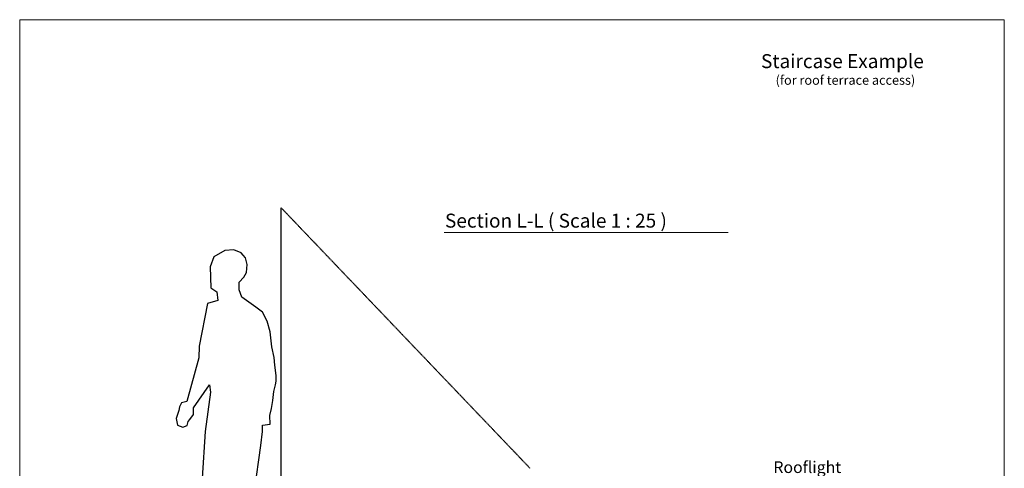
# Model space of a CAD drawing. Units: millimetres. Extents: x -59571 to 129188, y -6161 to 71895.
# Drawn here: x 52900 to 58191, y 4842 to 7252 of the extents above; entities that cross this region are included whole.
import ezdxf

# ---------------------------------------------------------------- set-up
doc = ezdxf.new("R2010")
doc.units = ezdxf.units.MM
doc.linetypes.add('DASHED', pattern=[0.2068, 0.1655, -0.0413])
doc.layers.add('CR-REFonly', color=6, linetype='Continuous', lineweight=0, plot=False)
for name, color, linetype, lineweight in [('NextGenRoof_1_20TXT', 30, 'Continuous', 13), ('NextGenRoof_1_25TXT', 30, 'Continuous', 13), ('NextGenRoof_1_50DIMS', 30, 'Continuous', 13), ('NextGenRoof_1_50TXT', 30, 'Continuous', 13), ('OTHER', 1, 'Continuous', 13), ('Sketch Geometry (ISO)', 7, 'Continuous', 25)]:
    doc.layers.add(name, color=color, linetype=linetype, lineweight=lineweight)
doc.styles.add('Arial 2.5', font='arial.ttf')
doc.styles.add('MtXpl_Tahoma', font='tahomabd.ttf')
doc.styles.add('NextGenRoof_1_20', font='verdana.ttf', dxfattribs={"height": 50})
doc.styles.add('NextGenRoof_1_25', font='verdana.ttf', dxfattribs={"height": 62.5})

# ---------------------------------------------------------------- blocks, each defined once
blk = doc.blocks.new('Silouette')
at = {"layer": 'OTHER', "color": 1, "linetype": 'Continuous', "lineweight": 25, "true_color": 0xff0000}
for p, q in [((-110.873, 1769.154), (-171.135, 1735.406)), ((-62.669, 1773.974), (-110.873, 1769.154)), ((-24.104, 1757.099), (-62.669, 1773.974)), ((-12.052, 1745.044), (-24.104, 1757.099)), ((-171.135, 1735.406), (-190.413, 1682.379)), ((0, 1730.586), (-12.052, 1745.044)), ((9.642, 1694.434), (0, 1730.586)), ((4.819, 1651.046), (9.642, 1694.434)), ((-190.413, 1682.379), (-185.593, 1569.097)), ((-9.642, 1626.949), (4.819, 1651.046)), ((-33.743, 1600.436), (-9.642, 1626.949)), ((-33.743, 1581.145), (-33.743, 1600.436)), ((-185.593, 1569.097), (-154.257, 1547.409)), ((-154.257, 1547.409), (-149.438, 1501.605)), ((-33.743, 1559.458), (-33.743, 1581.145)), ((-19.281, 1518.48), (-33.743, 1559.458)), ((-204.871, 1484.737), (-248.259, 1255.763)), ((-149.438, 1501.605), (-204.871, 1484.737)), ((55.436, 1465.453), (-19.281, 1518.48)), ((91.591, 1438.94), (55.436, 1465.453)), ((115.695, 1390.733), (91.591, 1438.94)), ((132.566, 1332.887), (115.695, 1390.733)), ((142.208, 1253.347), (132.566, 1332.887)), ((-248.259, 1255.763), (-250.668, 1193.091)), ((154.257, 1195.501), (142.208, 1253.347)), ((-250.668, 1193.091), (-315.744, 959.297)), ((156.67, 1154.529), (154.257, 1195.501)), ((163.899, 1099.093), (156.67, 1154.529)), ((161.489, 1048.476), (163.899, 1067.76)), ((163.899, 1067.76), (163.899, 1099.093)), ((-279.591, 925.548), (-192.822, 1048.476)), ((-188.003, 1009.914), (-216.926, 797.808)), ((-192.822, 1048.476), (-188.003, 1009.914)), ((147.028, 964.117), (151.847, 1012.324)), ((151.847, 1012.324), (161.489, 1048.476)), ((-315.744, 959.297), (-344.673, 952.062)), ((139.795, 920.729), (147.028, 964.117)), ((-359.131, 911.09), (-373.589, 867.702)), ((-354.312, 930.374), (-359.131, 911.09)), ((-344.673, 952.062), (-354.312, 930.374)), ((-279.591, 889.396), (-279.591, 925.548)), ((130.156, 884.577), (139.795, 920.729)), ((-373.589, 867.702), (-366.367, 831.55)), ((-313.34, 829.141), (-308.521, 850.835)), ((-308.521, 850.835), (-298.876, 862.883)), ((-298.876, 862.883), (-279.591, 889.396)), ((132.566, 836.37), (130.156, 884.577)), ((-366.367, 831.55), (-337.437, 821.912)), ((-337.437, 821.912), (-313.34, 829.141)), ((-216.926, 797.808), (-233.8, 547.133)), ((81.949, 723.087), (91.591, 797.808)), ((91.591, 831.55), (132.566, 836.37)), ((91.591, 797.808), (91.591, 831.55)), ((45.794, 460.364), (81.949, 723.087)), ((-233.8, 547.133), (-163.899, 339.853)), ((36.155, 445.906), (45.794, 460.364)), ((36.155, 395.289), (36.155, 445.906)), ((45.794, 339.853), (36.155, 395.289)), ((-163.899, 339.853), (-139.796, 303.701)), ((57.846, 320.569), (45.794, 339.853)), ((103.643, 298.875), (57.846, 320.569)), ((-139.796, 303.701), (-67.488, 238.619)), ((161.489, 262.723), (103.643, 298.875)), ((-67.488, 238.619), (-113.283, 84.359)), ((173.541, 241.029), (161.489, 262.723)), ((178.36, 202.467), (173.541, 241.029)), ((96.411, 65.081), (178.36, 202.467)), ((-113.283, 84.359), (-108.463, 0)), ((108.463, 40.978), (96.411, 65.081)), ((-108.463, 0), (108.463, 0)), ((108.463, 0), (108.463, 40.978))]:
    blk.add_line(p, q, dxfattribs=at)

msp = doc.modelspace()

# ---------------------------------------------------------------- linework, layer by layer
at = {"layer": 'CR-REFonly'}
msp.add_lwpolyline([(52899.71189, 7252.16166), (58191.22667, 7252.16166), (58191.22667, 1121.83475), (52899.71189, 1121.83475)], close=True, dxfattribs=at)
at = {"layer": 'NextGenRoof_1_50TXT'}
msp.add_line((55181.04308, 6109.26467), (56708.03494, 6109.26467), dxfattribs=at)
at = {"layer": 'Sketch Geometry (ISO)', "color": 8, "linetype": 'DASHED', "ltscale": 18.421295, "true_color": 0x808080}
msp.add_line((54304.42072, 4242.38438), (54304.42072, 6242.38438), dxfattribs=at)
at = {"layer": 'Sketch Geometry (ISO)', "color": 8, "linetype": 'DASHED', "ltscale": 17.836922, "true_color": 0x808080}
msp.add_line((54304.42072, 6242.38438), (55642.42072, 4842.38438), dxfattribs=at)

# ---------------------------------------------------------------- block references
at = {"layer": 'OTHER'}
msp.add_blockref('Silouette', (54113.36828, 4242.31743), dxfattribs=at)

# ---------------------------------------------------------------- texts
at = {"layer": 'NextGenRoof_1_20TXT', "style": 'NextGenRoof_1_20'}
msp.add_text('(for roof terrace access)', height=50, dxfattribs=at).set_placement((56962.18019, 6902.67832))
at = {"layer": 'NextGenRoof_1_25TXT', "style": 'MtXpl_Tahoma'}
msp.add_text('%%UStaircase Example', height=75, dxfattribs=at).set_placement((56883.64491, 6992.03275))
at = {"layer": 'NextGenRoof_1_25TXT', "insert": (55185.31309, 6210.23255), "char_height": 75, "width": 1531.3358591, "attachment_point": 1, "style": 'NextGenRoof_1_25'}
msp.add_mtext('{\\fVerdana|b1|i0|c0|p34;Section L-L ( Scale 1 : 25 )}', dxfattribs=at)
at = {"layer": 'NextGenRoof_1_50DIMS', "insert": (56950.18347, 4840.2549), "char_height": 62.5, "width": 347.4569423, "attachment_point": 4, "style": 'Arial 2.5'}
msp.add_mtext('Rooflight', dxfattribs=at)

doc.saveas('drawing.dxf')
